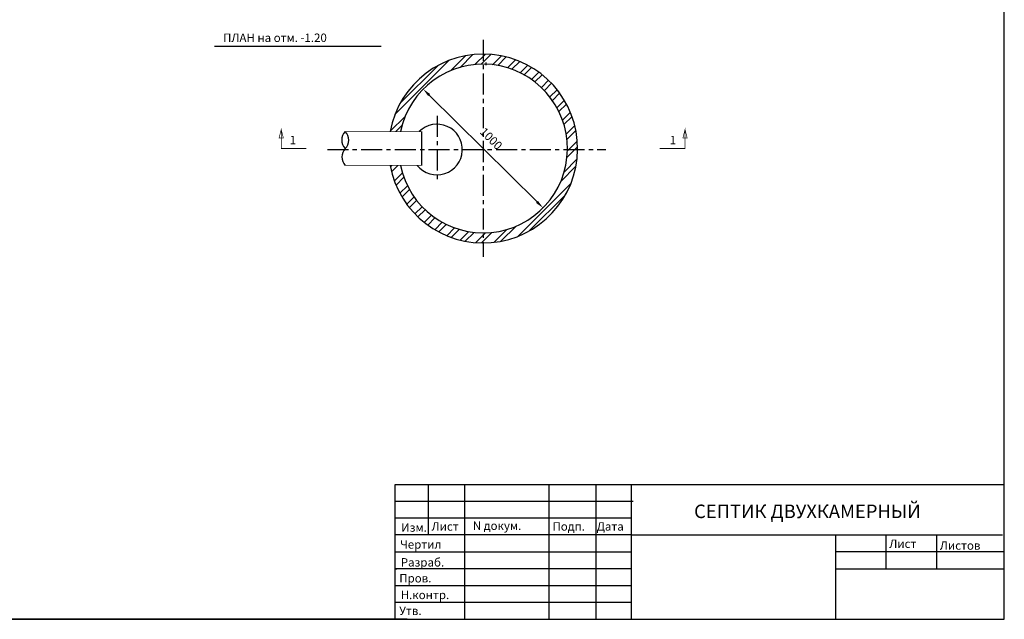
# Model space of a CAD drawing. Extents: x 20 to 617, y 22 to 442.
# Drawn here: x 325 to 617, y 22 to 200 of the extents above; entities that cross this region are included whole.
import ezdxf

# ---------------------------------------------------------------- set-up
doc = ezdxf.new("R2010")
doc.units = 0
doc.header["$LTSCALE"] = 5
doc.header["$MEASUREMENT"] = 0
doc.header["$PDMODE"] = 3
doc.linetypes.add('CENTER', pattern=[2, 1.25, -0.25, 0.25, -0.25])
doc.layers.get('0').update_dxf_attribs({"linetype": 'CONTINUOUS'})
doc.layers.get('DEFPOINTS').update_dxf_attribs({"linetype": 'CONTINUOUS'})
doc.styles.add('PUSS25', font='txt')
doc.styles.add('RUS', font='txt')
doc.styles.add('ST', font='txt')
doc.styles.get("Standard").update_dxf_attribs({"font": 'simplex'})
doc.dimstyles.get("Standard").update_dxf_attribs({"dimtxt": 0.18, "dimasz": 0.18, "dimexe": 0.18, "dimexo": 0.0625, "dimgap": 0.09, "dimtad": 0, "dimtih": 1, "dimtoh": 1, "dimdec": 4, "dimzin": 0, "dimtxsty": 'STANDARD', "dimcen": 0.09, "dimazin": 3, "dimtfac": 1, "dimtdec": 4, "dimtofl": 0, "dimtmove": 0, "dimatfit": 3, "dimtolj": 1, "dimtzin": 0})

# ---------------------------------------------------------------- blocks, each defined once
blk = doc.blocks.new('*D19')
at = {"color": 0, "linetype": 'BYBLOCK'}
blk.add_line((326.622954, 241.826254), (294.656853, 273.499088), dxfattribs=at)
for points in [[(294.95012, 273.795071), (294.363586, 273.203106), (292.880958, 275.25869)], [(326.916221, 242.122237), (326.329687, 241.530272), (328.398848, 240.066652)]]:
    blk.add_solid(points, dxfattribs=at)
at = {"layer": 'DEFPOINTS', "color": 0, "linetype": 'BYBLOCK'}
for p in [(292.880958, 275.25869), (328.398848, 240.066652)]:
    blk.add_point(p, dxfattribs=at)
at = {"color": 0, "linetype": 'BYBLOCK', "style": 'RUS'}
blk.add_text('1000', height=2.5, rotation=315.264034, dxfattribs=at).set_placement((309.439681, 262.371236))
blk = doc.blocks.new('*X38')
at = {"color": 0}
for p, q in [((493.772838, 375.332452), (509.883505, 391.443119)), ((510.393575, 388.417655), (514.80789, 392.83197)), ((513.098049, 389.354363), (516.88038, 393.136693)), ((517.460007, 390.180786), (520.573032, 393.293811)), ((519.341992, 390.295005), (522.25089, 393.203903)), ((522.725528, 390.143007), (525.351177, 392.768656)), ((524.269573, 389.919285), (526.793627, 392.443338)), ((527.124962, 389.239139), (529.496689, 391.610867)), ((528.452114, 388.798525), (530.766582, 391.112992)), ((495.275521, 378.602903), (506.613054, 389.940435)), ((530.931995, 387.742872), (533.15972, 389.970597)), ((532.09203, 387.13514), (534.287743, 389.330853)), ((534.264967, 385.772543), (536.415252, 387.922828)), ((535.281267, 385.021076), (537.417088, 387.156897)), ((537.178789, 383.383064), (539.300615, 385.50489)), ((538.061002, 382.49751), (540.183008, 384.619516)), ((539.692272, 380.593246), (541.829007, 382.729981)), ((540.440283, 379.573491), (542.591874, 381.725081)), ((541.795651, 377.393324), (543.993549, 379.591222)), ((542.399535, 376.229441), (544.629959, 378.459866)), ((492.383986, 370.408067), (496.798302, 374.822382)), ((543.446784, 373.741157), (545.765216, 376.059589)), ((543.882707, 372.409313), (546.259207, 374.785812)), ((494.045245, 370.301559), (495.861594, 372.117907)), ((544.551968, 369.54304), (547.083002, 372.074074)), ((544.769157, 367.992462), (547.403363, 370.626668)), ((544.778512, 362.698516), (547.909422, 365.829426)), ((544.90433, 364.5921), (547.826807, 367.514577)), ((543.91329, 358.29776), (547.732736, 362.117206)), ((492.447301, 359.864779), (492.88408, 360.301559)), ((492.772618, 358.42233), (494.651847, 360.301559)), ((542.934706, 355.551409), (547.413775, 360.030478)), ((493.60509, 355.719268), (495.976817, 358.090995)), ((494.102964, 354.449375), (496.417432, 356.763843)), ((495.24536, 352.056237), (497.473085, 354.283961)), ((495.885104, 350.928214), (498.080817, 353.123927)), ((530.163676, 339.244845), (545.971111, 355.05228)), ((497.293129, 348.800705), (499.443414, 350.95099)), ((533.510943, 340.824345), (544.391611, 351.705013)), ((498.059059, 347.798868), (500.194881, 349.93469)), ((499.711067, 345.915342), (501.832893, 348.037168)), ((500.596441, 345.032949), (502.718446, 347.154954)), ((502.485975, 343.38695), (504.622711, 345.523685)), ((503.490876, 342.624083), (505.642466, 344.775673)), ((505.624734, 341.222408), (507.822633, 343.420306)), ((506.756091, 340.585998), (508.986515, 342.816422)), ((509.156368, 339.450741), (511.4748, 341.769173)), ((525.185479, 337.802182), (529.664547, 342.28125)), ((510.430145, 338.95675), (512.806644, 341.33325)), ((513.141883, 338.132955), (515.672917, 340.663989)), ((514.589289, 337.812593), (517.223495, 340.4468)), ((517.701379, 337.38915), (520.623856, 340.311627)), ((519.386531, 337.306535), (522.517441, 340.437444)), ((523.098751, 337.483221), (526.918197, 341.302667))]:
    blk.add_line(p, q, dxfattribs=at)

msp = doc.modelspace()

# ---------------------------------------------------------------- linework, layer by layer
for p, q in [((617, 22), (617, 442)), ((382.953886, 191.857837), (432.328886, 191.857837)), ((436.5, 62), (617, 62)), ((436.5, 22), (436.5, 62)), ((446.25, 62), (446.25, 47)), ((457, 62), (457, 22)), ((482, 62), (482, 22)), ((495.951088, 61.786536), (495.951088, 22)), ((506.5, 22), (506.5, 62)), ((436.5, 57), (506.5, 57)), ((506.5, 57), (507, 57)), ((506.5, 52), (436.5, 52)), ((446.5, 52), (436.5, 52)), ((506.5, 47), (436.5, 47)), ((506.5, 47), (616.5, 47)), ((567, 47), (567, 22)), ((582, 37), (582, 47)), ((597, 37), (597, 47)), ((436.5, 42), (506.5, 42)), ((617, 42), (567, 42)), ((506.5, 37), (436.5, 37)), ((436.5, 37), (437, 37)), ((567, 37), (617, 37)), ((436.5, 32), (506.5, 32)), ((506.5, 27), (436.5, 27)), ((440, 22), (20, 22)), ((20, 22), (617, 22))]:
    msp.add_line(p, q)
at = {"linetype": 'CENTER'}
for p, q in [((462.534125, 193.767123), (462.534125, 129.471999)), ((463.323867, 186.986301), (463.323867, 186.267223)), ((448.869727, 171.232877), (448.869727, 151.232877)), ((416.369727, 161.232877), (498.869727, 161.232877))]:
    msp.add_line(p, q, dxfattribs=at)
at = {"linetype": 'CONTINUOUS'}
msp.add_line((444.259414, 166.534435), (444.259414, 156.534435), dxfattribs=at)
at = {"const_width": 0.2}
for points in [[(410.190375, 161.534435), (402.690375, 161.534435), (402.690375, 167.159435), (403.315375, 164.659435), (402.065375, 164.659435), (402.690375, 167.159435)], [(434.98417, 166.534435), (421.633915, 166.534435)], [(438.039227, 166.534435), (434.98417, 166.534435)], [(444.259414, 166.534435), (438.039227, 166.534435)], [(514.877875, 161.534435), (522.377875, 161.534435), (522.377875, 167.159435), (521.752875, 164.659435), (523.002875, 164.659435), (522.377875, 167.159435)], [(434.98417, 156.534435), (421.633915, 156.534435)], [(438.039227, 156.534435), (434.98417, 156.534435)], [(444.259414, 156.534435), (438.039227, 156.534435)]]:
    msp.add_lwpolyline(points, dxfattribs=at)
for centre, radius, start, end in [((462.534125, 161.534435), 28, 359.382916, 169.713439), ((462.534125, 161.534435), 25, 359.308862, 168.463041), ((424.300001, 164.034435), 3.654862, 136.841382, 223.158618), ((419.358716, 164.034435), 3.380315, 312.304686, 47.695314), ((448.869727, 161.232877), 7.5, 218.789344, 135.018821), ((424.521367, 159.034435), 3.819343, 139.113489, 220.886511), ((462.534125, 161.534435), 28, 190.286561, 359.382916), ((462.534125, 161.534435), 25, 191.536959, 359.308862)]:
    msp.add_arc(centre, radius, start, end)

# ---------------------------------------------------------------- block references
msp.add_blockref('*X38', (-57.380273, -203.767123))

# ---------------------------------------------------------------- texts
for s, height, style, p in [('ПЛАН на отм. -1.20', 2.5, 'RUS', (385.453886, 193.107837)), ('1', 2.5, 'RUS', (405.190375, 162.784435)), ('1', 2.5, 'RUS', (517.861579, 162.784435)), ('СЕПТИК ДВУХКАМЕРНЫЙ', 4, 'RUS', (525.063765, 52)), ('Изм.', 2.5, 'RUS', (438.25, 47.956164)), ('Лист', 2.5, 'ST', (447.25037, 48.276604)), ('N докум.', 2.5, 'ST', (459.487673, 48.490067)), ('Подп.', 2.5, 'ST', (483.088186, 48.276604)), ('Дата', 2.5, 'ST', (496.199582, 48.276604)), ('Чертил', 2.5, 'PUSS25', (437.930747, 42.943332)), ('Лист', 2.5, 'ST', (582.890716, 43.150983)), ('Листов', 2.5, 'ST', (597.881772, 42.627963)), ('Разраб.', 2.5, 'ST', (438.119949, 37.627963)), ('Пров.', 2.5, 'ST', (437.691633, 32.920786)), ('Н.контр.', 2.5, 'ST', (438.119949, 27.983413)), ('Утв.', 2.5, 'ST', (437.691633, 23.276236))]:
    msp.add_text(s, height=height, dxfattribs=dict(style=style)).set_placement(p)

# ---------------------------------------------------------------- dimensions: what is measured, and where the dimension line sits
dim = msp.add_diameter_dim_2p(p1=(444.77518, 179.130454), p2=(480.29307, 143.938416), text='1000', dimstyle='Standard')
dim.commit()
dim.dimension.update_dxf_attribs({"geometry": '*D19', "text_midpoint": (457.494278, 168.287722), "insert": (151.894222, -96.128236)})

doc.saveas('drawing.dxf')
